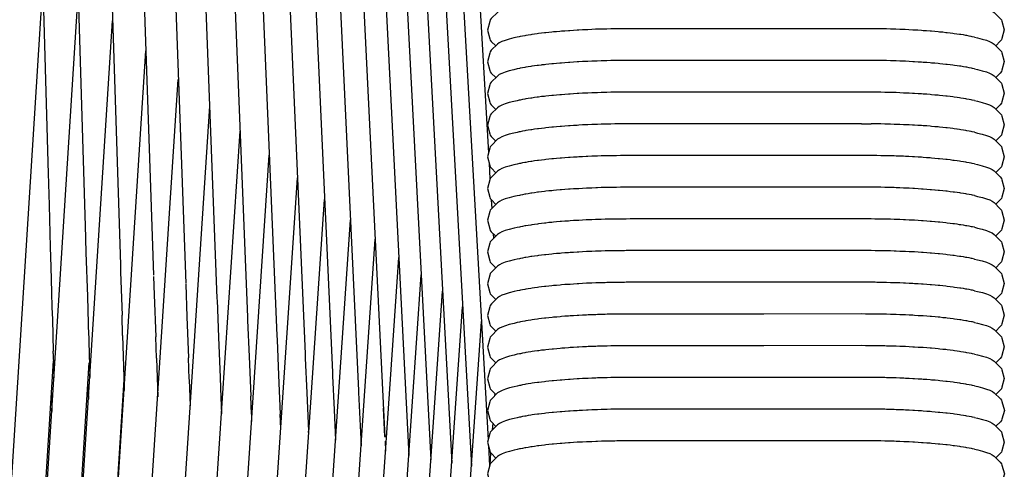
# Model space of a CAD drawing. Units: millimetres. Extents: x 500 to 6440, y 500 to 4700.
# Drawn here: x 3529 to 3637, y 2181 to 2231 of the extents above; entities that cross this region are included whole.
import ezdxf

# ---------------------------------------------------------------- set-up
doc = ezdxf.new("R2010")
doc.units = ezdxf.units.MM
doc.layers.add('PAN-404', color=7, linetype='Continuous', true_color=0x8b8681)

# ---------------------------------------------------------------- blocks, each defined once
blk = doc.blocks.new('Gloria-DoubleSofa_Front')
at = {"layer": 'PAN-404'}
for points in [[(1604.62, 712.92), (1611.06, 487.04)], [(1608.2, 709.53), (1615.11, 481.32)], [(1611.56, 706.19), (1618.96, 477.06)], [(1614.81, 702.96), (1622.59, 475.93)], [(1617.96, 699.82), (1626.11, 475.02)], [(1621, 696.87), (1621, 696.89), (1629.53, 473.38)], [(1623.93, 694.09), (1623.93, 694.11), (1632.86, 471.33)], [(1626.75, 691.51), (1636.07, 469.33)], [(1629.46, 689.06), (1639.17, 467.33)], [(1632.06, 686.74), (1642.15, 465.32)], [(1634.75, 680.21), (1645.01, 463.31)], [(1637.14, 677.71), (1647.89, 458.23)], [(1639.42, 675.32), (1650.52, 456.19)], [(1641.58, 673.1), (1652.93, 455.75)], [(1643.62, 671), (1655.21, 455.38)], [(1645.53, 669.08), (1657.36, 455.04)], [(1647.31, 667.38), (1659.19, 457.94)], [(1648.96, 666.02), (1659.23, 489.33)], [(1604.76, 417.38), (1610.47, 507.59)], [(1608.7, 417.37), (1614.35, 506.62)], [(1662.36, 505.45), (1662.01, 505.37), (1661.49, 505.24), (1661.05, 505.11), (1660.69, 504.97), (1660.41, 504.83), (1660.21, 504.68), (1659.53, 504.02), (1659.4, 503.87), (1659.36, 503.72), (1659.1, 502.77), (1659.36, 501.82), (1659.4, 501.67), (1659.53, 501.52), (1660.02, 501.03)], [(1712.37, 505.47), (1712.72, 505.38), (1713.24, 505.26), (1713.68, 505.12), (1714.04, 504.99), (1714.32, 504.84), (1714.52, 504.7), (1715.2, 504.04), (1715.33, 503.89), (1715.37, 503.74), (1715.63, 502.79), (1715.37, 501.84), (1715.33, 501.69), (1715.2, 501.54), (1714.71, 501.05)], [(1612.6, 417.37), (1618.1, 503.77)], [(1662.93, 502.1), (1662.7, 502.05), (1662.59, 502.03), (1662.36, 501.98), (1662.01, 501.9), (1661.49, 501.77), (1661.05, 501.64), (1660.69, 501.5), (1660.41, 501.36), (1660.21, 501.21), (1659.53, 500.55), (1659.4, 500.4), (1659.36, 500.25), (1659.1, 499.3), (1659.36, 498.35), (1659.4, 498.2), (1659.53, 498.05), (1660.03, 497.56)], [(1663.56, 502.21), (1663.31, 502.17), (1663.19, 502.14), (1662.93, 502.1)], [(1664.26, 502.32), (1663.98, 502.27), (1663.85, 502.25), (1663.56, 502.21)], [(1664.56, 502.36), (1664.26, 502.32)], [(1665.01, 502.42), (1664.71, 502.38), (1664.56, 502.36)], [(1665.82, 502.51), (1665.49, 502.47), (1665.34, 502.45), (1665.01, 502.42)], [(1666.68, 502.59), (1666.33, 502.56), (1666.17, 502.54), (1665.82, 502.51)], [(1667.58, 502.66), (1667.21, 502.63), (1667.04, 502.62), (1666.68, 502.59)], [(1668.53, 502.73), (1668.14, 502.7), (1667.97, 502.69), (1667.58, 502.66)], [(1669.51, 502.79), (1669.11, 502.76), (1668.93, 502.75), (1668.53, 502.73)], [(1669.92, 502.8), (1669.51, 502.79)], [(1670.52, 502.83), (1670.11, 502.81), (1669.92, 502.8)], [(1671.55, 502.87), (1671.13, 502.85), (1670.94, 502.85), (1670.52, 502.83)], [(1672.6, 502.89), (1672.17, 502.88), (1671.98, 502.88), (1671.55, 502.87)], [(1673.66, 502.91), (1673.23, 502.9), (1673.04, 502.9), (1672.6, 502.89)], [(1674.72, 502.92), (1674.29, 502.91), (1674.1, 502.91), (1673.67, 502.91)], [(1700.01, 502.92), (1689.27, 502.92), (1685.47, 502.92), (1674.73, 502.92)], [(1701.07, 502.92), (1700.63, 502.92), (1700.45, 502.92), (1700.01, 502.92)], [(1702.13, 502.9), (1701.7, 502.91), (1701.51, 502.91), (1701.07, 502.92)], [(1703.18, 502.88), (1702.75, 502.89), (1702.56, 502.89), (1702.13, 502.9)], [(1704.21, 502.84), (1703.79, 502.86), (1703.61, 502.86), (1703.18, 502.88)], [(1705.22, 502.8), (1704.81, 502.82), (1704.63, 502.82), (1704.22, 502.84)], [(1706.2, 502.74), (1705.8, 502.76), (1705.63, 502.77), (1705.22, 502.8)], [(1707.15, 502.68), (1706.76, 502.7), (1706.59, 502.71), (1706.2, 502.74)], [(1708.06, 502.6), (1707.69, 502.63), (1707.52, 502.65), (1707.15, 502.68)], [(1708.91, 502.52), (1708.56, 502.55), (1708.41, 502.57), (1708.06, 502.6)], [(1709.72, 502.43), (1709.39, 502.47), (1709.25, 502.48), (1708.91, 502.52)], [(1710.47, 502.33), (1710.16, 502.37), (1710.03, 502.39), (1709.72, 502.43)], [(1711.17, 502.23), (1710.88, 502.27), (1710.76, 502.29), (1710.47, 502.33)], [(1711.8, 502.11), (1711.54, 502.16), (1711.43, 502.18), (1711.17, 502.23)], [(1712.03, 502.07), (1711.8, 502.11)], [(1712.37, 502), (1712.14, 502.04), (1712.03, 502.07)], [(1712.37, 502), (1712.73, 501.91), (1713.24, 501.78), (1713.68, 501.65), (1714.04, 501.51), (1714.32, 501.37), (1714.53, 501.23), (1715.2, 500.57), (1715.33, 500.42), (1715.37, 500.27), (1715.63, 499.32), (1715.37, 498.37), (1715.33, 498.22), (1715.2, 498.06), (1714.71, 497.58)], [(1616.42, 417.35), (1621.75, 500.49)], [(1663.57, 498.74), (1663.31, 498.7), (1663.19, 498.67), (1662.93, 498.63)], [(1664.26, 498.85), (1663.98, 498.8), (1663.85, 498.78), (1663.57, 498.74)], [(1665.01, 498.94), (1664.71, 498.9), (1664.56, 498.89), (1664.26, 498.85)], [(1665.82, 499.04), (1665.49, 499), (1665.34, 498.98), (1665.01, 498.95)], [(1666.68, 499.12), (1666.33, 499.09), (1666.17, 499.07), (1665.82, 499.04)], [(1667.04, 499.15), (1666.68, 499.12)], [(1667.58, 499.19), (1667.21, 499.16), (1667.04, 499.15)], [(1668.53, 499.26), (1668.14, 499.23), (1667.97, 499.22), (1667.58, 499.19)], [(1669.51, 499.32), (1669.11, 499.29), (1668.93, 499.28), (1668.53, 499.26)], [(1670.52, 499.36), (1670.11, 499.34), (1669.92, 499.33), (1669.51, 499.32)], [(1671.55, 499.4), (1671.13, 499.38), (1670.94, 499.38), (1670.52, 499.36)], [(1672.6, 499.42), (1672.18, 499.41), (1671.98, 499.41), (1671.55, 499.4)], [(1673.67, 499.44), (1673.23, 499.43), (1673.03, 499.43), (1672.6, 499.42)], [(1674.1, 499.44), (1673.67, 499.44)], [(1674.73, 499.45), (1674.29, 499.44), (1674.1, 499.44)], [(1685.35, 499.45), (1674.73, 499.45)], [(1700.01, 499.45), (1689.38, 499.45), (1685.35, 499.45)], [(1701.07, 499.45), (1700.64, 499.45), (1700.45, 499.45), (1700.01, 499.45)], [(1702.13, 499.43), (1701.71, 499.44), (1701.5, 499.44), (1701.07, 499.45)], [(1703.18, 499.41), (1702.76, 499.42), (1702.56, 499.42), (1702.14, 499.43)], [(1704.22, 499.37), (1703.8, 499.39), (1703.6, 499.39), (1703.19, 499.41)], [(1704.63, 499.35), (1704.22, 499.37)], [(1705.23, 499.33), (1704.82, 499.35), (1704.63, 499.35)], [(1706.21, 499.27), (1705.81, 499.29), (1705.63, 499.3), (1705.23, 499.33)], [(1707.16, 499.21), (1706.77, 499.23), (1706.59, 499.25), (1706.21, 499.27)], [(1708.06, 499.13), (1707.7, 499.16), (1707.52, 499.18), (1707.16, 499.21)], [(1708.92, 499.05), (1708.58, 499.08), (1708.41, 499.1), (1708.06, 499.13)], [(1709.73, 498.96), (1709.4, 499), (1709.25, 499.01), (1708.92, 499.05)], [(1710.48, 498.86), (1710.18, 498.9), (1710.03, 498.92), (1709.73, 498.96)], [(1711.17, 498.76), (1710.89, 498.8), (1710.76, 498.82), (1710.48, 498.86)], [(1711.81, 498.64), (1711.55, 498.69), (1711.43, 498.71), (1711.17, 498.76)], [(1712.38, 498.53), (1712.15, 498.57), (1712.04, 498.6), (1711.81, 498.64)], [(1662.93, 498.63), (1662.7, 498.58), (1662.6, 498.56), (1662.36, 498.51), (1662.01, 498.43), (1661.49, 498.3), (1661.06, 498.17), (1660.69, 498.03), (1660.41, 497.89), (1660.21, 497.74), (1659.53, 497.08), (1659.4, 496.93), (1659.36, 496.78), (1659.1, 495.83), (1659.36, 494.88), (1659.4, 494.73), (1659.53, 494.58), (1660.03, 494.09)], [(1712.38, 498.53), (1712.73, 498.44), (1713.24, 498.32), (1713.68, 498.18), (1714.04, 498.05), (1714.32, 497.91), (1714.53, 497.76), (1715.2, 497.1), (1715.33, 496.95), (1715.38, 496.8), (1715.64, 495.85), (1715.38, 494.9), (1715.33, 494.75), (1715.2, 494.6), (1714.71, 494.11)], [(1620.12, 417.34), (1625.3, 497.36)], [(1665.01, 495.48), (1664.71, 495.44), (1664.56, 495.42), (1664.26, 495.38)], [(1665.82, 495.57), (1665.49, 495.53), (1665.34, 495.51), (1665.01, 495.48)], [(1666.68, 495.65), (1666.33, 495.62), (1666.17, 495.6), (1665.82, 495.57)], [(1667.04, 495.68), (1666.68, 495.65)], [(1667.97, 495.75), (1667.58, 495.72), (1667.22, 495.69), (1667.04, 495.68)], [(1668.53, 495.79), (1668.15, 495.76), (1667.97, 495.75)], [(1669.51, 495.85), (1669.11, 495.82), (1668.93, 495.81), (1668.53, 495.79)], [(1669.92, 495.87), (1669.51, 495.85)], [(1671.55, 495.93), (1671.14, 495.91), (1670.94, 495.91), (1670.52, 495.89), (1670.11, 495.87), (1669.92, 495.87)], [(1672.6, 495.96), (1672.18, 495.94), (1671.98, 495.94), (1671.55, 495.93)], [(1673.67, 495.97), (1673.24, 495.96), (1673.03, 495.96), (1672.6, 495.96)], [(1674.73, 495.98), (1674.29, 495.97), (1674.1, 495.97), (1673.67, 495.97)], [(1700.01, 495.98), (1689.36, 495.98), (1685.39, 495.98), (1674.73, 495.98)], [(1701.07, 495.98), (1700.64, 495.98), (1700.45, 495.98), (1700.01, 495.98)], [(1702.13, 495.96), (1701.71, 495.97), (1701.5, 495.97), (1701.07, 495.98)], [(1703.18, 495.94), (1702.76, 495.95), (1702.56, 495.95), (1702.14, 495.96)], [(1704.22, 495.9), (1703.8, 495.92), (1703.6, 495.92), (1703.19, 495.94)], [(1705.23, 495.86), (1704.82, 495.88), (1704.63, 495.88), (1704.22, 495.9)], [(1706.21, 495.8), (1705.81, 495.82), (1705.62, 495.84), (1705.23, 495.86)], [(1707.16, 495.74), (1706.77, 495.76), (1706.59, 495.78), (1706.21, 495.8)], [(1708.06, 495.66), (1707.7, 495.69), (1707.52, 495.71), (1707.16, 495.74)], [(1708.92, 495.58), (1708.57, 495.61), (1708.41, 495.63), (1708.06, 495.66)], [(1709.73, 495.49), (1709.4, 495.53), (1709.25, 495.54), (1708.92, 495.58)], [(1710.48, 495.39), (1710.17, 495.43), (1710.03, 495.45), (1709.73, 495.49)], [(1623.7, 417.31), (1628.73, 494.45)], [(1662.36, 495.04), (1662.01, 494.96), (1661.5, 494.83), (1661.06, 494.7), (1660.7, 494.56), (1660.41, 494.42), (1660.21, 494.27), (1659.53, 493.61), (1659.41, 493.46), (1659.36, 493.31), (1659.1, 492.36), (1659.36, 491.41), (1659.41, 491.26), (1659.53, 491.11), (1660.03, 490.62)], [(1662.93, 495.16), (1662.7, 495.11), (1662.59, 495.09), (1662.36, 495.04)], [(1664.26, 495.38), (1663.98, 495.33), (1663.85, 495.31), (1663.57, 495.27), (1663.31, 495.23), (1663.19, 495.2), (1662.93, 495.16)], [(1711.17, 495.29), (1710.89, 495.33), (1710.76, 495.35), (1710.48, 495.39)], [(1711.8, 495.18), (1711.55, 495.22), (1711.43, 495.24), (1711.17, 495.29)], [(1712.37, 495.06), (1712.14, 495.1), (1712.03, 495.13), (1711.81, 495.17)], [(1712.37, 495.06), (1712.73, 494.97), (1713.24, 494.85), (1713.68, 494.71), (1714.04, 494.58), (1714.32, 494.44), (1714.53, 494.29), (1715.2, 493.63), (1715.33, 493.48), (1715.37, 493.33), (1715.64, 492.38), (1715.38, 491.43), (1715.33, 491.28), (1715.2, 491.13), (1714.71, 490.64)], [(1666.68, 492.18), (1666.33, 492.15), (1666.17, 492.13), (1665.82, 492.1)], [(1667.58, 492.25), (1667.22, 492.22), (1667.05, 492.21), (1666.68, 492.18)], [(1668.53, 492.32), (1668.15, 492.29), (1667.97, 492.28), (1667.59, 492.25)], [(1669.51, 492.38), (1669.12, 492.35), (1668.93, 492.34), (1668.53, 492.32)], [(1669.92, 492.4), (1669.51, 492.38)], [(1670.52, 492.42), (1670.11, 492.4), (1669.92, 492.4)], [(1671.55, 492.46), (1671.14, 492.44), (1670.94, 492.44), (1670.52, 492.42)], [(1672.6, 492.48), (1672.18, 492.47), (1671.98, 492.47), (1671.56, 492.46)], [(1673.67, 492.5), (1673.24, 492.49), (1673.04, 492.49), (1672.61, 492.48)], [(1674.73, 492.51), (1674.29, 492.5), (1674.1, 492.5), (1673.67, 492.5)], [(1700.01, 492.51), (1689.32, 492.51), (1685.41, 492.51), (1674.73, 492.51)], [(1700.01, 492.51), (1700.01, 492.51), (1700.44, 492.51), (1700.64, 492.51), (1701.07, 492.51), (1701.07, 492.51)], [(1705.22, 492.39), (1704.82, 492.41), (1704.62, 492.41), (1704.22, 492.43), (1704.21, 492.43), (1703.8, 492.45), (1703.6, 492.45), (1703.19, 492.47), (1703.18, 492.47), (1702.76, 492.48), (1702.56, 492.48), (1702.14, 492.49), (1702.13, 492.49), (1701.7, 492.5), (1701.5, 492.5), (1701.07, 492.51)], [(1706.2, 492.33), (1705.81, 492.35), (1705.62, 492.36), (1705.23, 492.39)], [(1706.59, 492.31), (1706.21, 492.33)], [(1707.15, 492.27), (1706.77, 492.29), (1706.59, 492.31)], [(1708.06, 492.19), (1707.69, 492.22), (1707.52, 492.24), (1707.16, 492.27)], [(1708.92, 492.11), (1708.57, 492.14), (1708.41, 492.16), (1708.06, 492.19)], [(1627.16, 417.28), (1632.05, 491.69)], [(1662.37, 491.57), (1662.01, 491.49), (1661.5, 491.36), (1661.06, 491.23), (1660.7, 491.09), (1660.42, 490.95), (1660.21, 490.81), (1659.54, 490.14), (1659.41, 489.99), (1659.37, 489.84), (1659.11, 488.89), (1659.37, 487.94), (1659.41, 487.79), (1659.54, 487.64), (1660.03, 487.16)], [(1662.93, 491.69), (1662.7, 491.64), (1662.59, 491.62), (1662.37, 491.57)], [(1663.57, 491.8), (1663.31, 491.76), (1663.19, 491.73), (1662.94, 491.69)], [(1664.26, 491.91), (1663.98, 491.86), (1663.85, 491.84), (1663.57, 491.8)], [(1665.01, 492.01), (1664.71, 491.97), (1664.57, 491.95), (1664.26, 491.91)], [(1665.34, 492.04), (1665.02, 492.01)], [(1665.82, 492.1), (1665.49, 492.06), (1665.34, 492.04)], [(1709.72, 492.02), (1709.4, 492.06), (1709.24, 492.07), (1708.92, 492.11)], [(1710.47, 491.92), (1710.17, 491.96), (1710.03, 491.98), (1709.72, 492.02)], [(1711.17, 491.82), (1710.89, 491.86), (1710.76, 491.88), (1710.48, 491.92)], [(1711.43, 491.77), (1711.17, 491.82)], [(1711.8, 491.7), (1711.55, 491.75), (1711.43, 491.77)], [(1712.03, 491.66), (1711.8, 491.7)], [(1712.37, 491.59), (1712.14, 491.63), (1712.03, 491.66)], [(1712.37, 491.59), (1712.37, 491.59)], [(1712.37, 491.59), (1712.72, 491.5), (1713.24, 491.38), (1713.68, 491.24), (1714.04, 491.11), (1714.32, 490.97), (1714.52, 490.82), (1715.2, 490.16), (1715.33, 490.01), (1715.37, 489.86), (1715.63, 488.91), (1715.37, 487.96), (1715.33, 487.81), (1715.2, 487.66), (1714.71, 487.17)], [(1630.5, 417.23), (1635.25, 489.06)], [(1671.55, 488.99), (1671.14, 488.97), (1670.94, 488.97), (1670.52, 488.95), (1670.11, 488.93), (1669.92, 488.93), (1669.51, 488.91)], [(1672.6, 489.02), (1672.18, 489), (1671.98, 489), (1671.56, 488.99)], [(1673.67, 489.03), (1673.24, 489.02), (1673.04, 489.02), (1672.61, 489.02)], [(1674.73, 489.04), (1674.29, 489.03), (1674.1, 489.03), (1673.67, 489.03)], [(1685.37, 489.04), (1674.73, 489.04)], [(1700.01, 489.05), (1689.37, 489.04), (1685.37, 489.04)], [(1701.5, 489.03), (1701.07, 489.04), (1700.64, 489.04), (1700.44, 489.04), (1700.01, 489.05)], [(1702.13, 489.02), (1701.7, 489.03), (1701.5, 489.03)], [(1703.18, 489), (1702.76, 489.01), (1702.56, 489.01), (1702.13, 489.02)], [(1705.22, 488.92), (1704.82, 488.94), (1704.62, 488.95), (1704.22, 488.96), (1703.8, 488.98), (1703.6, 488.99), (1703.18, 489)], [(1662.94, 488.22), (1662.71, 488.17), (1662.6, 488.15), (1662.37, 488.1), (1662.01, 488.02), (1661.5, 487.89), (1661.06, 487.76), (1660.7, 487.62), (1660.42, 487.48), (1660.22, 487.34), (1659.54, 486.67), (1659.41, 486.52), (1659.37, 486.37), (1659.11, 485.42), (1659.37, 484.47), (1659.41, 484.32), (1659.54, 484.17), (1660.03, 483.69)], [(1659.29, 488.22), (1659.39, 486.46)], [(1663.57, 488.33), (1663.31, 488.29), (1663.19, 488.27), (1662.94, 488.22)], [(1663.85, 488.37), (1663.57, 488.33)], [(1664.26, 488.44), (1663.98, 488.39), (1663.85, 488.37)], [(1665.01, 488.54), (1664.71, 488.5), (1664.57, 488.48), (1664.26, 488.44)], [(1666.68, 488.71), (1666.33, 488.68), (1666.17, 488.66), (1665.82, 488.63), (1665.49, 488.59), (1665.34, 488.57), (1665.02, 488.54)], [(1667.05, 488.74), (1666.68, 488.71)], [(1667.58, 488.78), (1667.22, 488.75), (1667.05, 488.74)], [(1667.97, 488.81), (1667.59, 488.78)], [(1668.53, 488.85), (1668.15, 488.82), (1667.97, 488.81)], [(1668.93, 488.87), (1668.53, 488.85)], [(1669.51, 488.91), (1669.12, 488.88), (1668.93, 488.87)], [(1706.21, 488.86), (1705.81, 488.89), (1705.62, 488.9), (1705.22, 488.92)], [(1706.59, 488.84), (1706.21, 488.86)], [(1707.15, 488.8), (1706.77, 488.82), (1706.59, 488.84)], [(1708.06, 488.72), (1707.69, 488.75), (1707.52, 488.77), (1707.15, 488.8)], [(1708.92, 488.64), (1708.57, 488.67), (1708.41, 488.69), (1708.06, 488.72)], [(1709.72, 488.55), (1709.4, 488.59), (1709.24, 488.6), (1708.92, 488.64)], [(1710.48, 488.45), (1710.17, 488.49), (1710.03, 488.51), (1709.72, 488.55)], [(1711.17, 488.35), (1710.89, 488.39), (1710.76, 488.41), (1710.48, 488.45)], [(1711.8, 488.24), (1711.55, 488.28), (1711.43, 488.3), (1711.17, 488.35)], [(1712.03, 488.19), (1711.8, 488.24)], [(1712.37, 488.12), (1712.14, 488.17), (1712.03, 488.19)], [(1712.37, 488.12), (1712.72, 488.04), (1713.24, 487.91), (1713.68, 487.77), (1714.04, 487.64), (1714.32, 487.5), (1714.53, 487.35), (1715.2, 486.69), (1715.33, 486.54), (1715.37, 486.39), (1715.64, 485.44), (1715.38, 484.49), (1715.33, 484.34), (1715.2, 484.19), (1714.71, 483.71)], [(1611.06, 487.12), (1611.16, 483.61)], [(1633.7, 417.17), (1638.33, 486.58)], [(1662.94, 484.75), (1662.71, 484.7), (1662.6, 484.68), (1662.37, 484.63)], [(1663.2, 484.8), (1662.94, 484.75)], [(1663.57, 484.86), (1663.31, 484.82), (1663.2, 484.8)], [(1664.27, 484.97), (1663.98, 484.92), (1663.85, 484.9), (1663.57, 484.86)], [(1665.02, 485.07), (1664.71, 485.03), (1664.57, 485.01), (1664.27, 484.97)], [(1666.68, 485.24), (1666.33, 485.21), (1666.17, 485.19), (1665.82, 485.16), (1665.5, 485.12), (1665.35, 485.1), (1665.02, 485.07)], [(1667.59, 485.31), (1667.22, 485.28), (1667.05, 485.27), (1666.68, 485.24)], [(1667.97, 485.34), (1667.59, 485.31)], [(1668.53, 485.38), (1668.15, 485.35), (1667.97, 485.34)], [(1669.52, 485.44), (1669.12, 485.41), (1668.93, 485.4), (1668.54, 485.38)], [(1670.52, 485.48), (1670.11, 485.46), (1669.93, 485.46), (1669.52, 485.44)], [(1671.56, 485.52), (1671.14, 485.5), (1670.95, 485.5), (1670.53, 485.48)], [(1672.61, 485.55), (1672.18, 485.53), (1671.99, 485.53), (1671.56, 485.52)], [(1673.67, 485.56), (1673.24, 485.55), (1673.04, 485.55), (1672.61, 485.55)], [(1674.11, 485.56), (1673.67, 485.56)], [(1674.73, 485.57), (1674.29, 485.56), (1674.11, 485.56)], [(1685.41, 485.57), (1674.73, 485.57)], [(1700.01, 485.58), (1689.33, 485.57), (1685.41, 485.57)], [(1702.14, 485.56), (1702.13, 485.56), (1701.7, 485.56), (1701.51, 485.56), (1701.08, 485.57), (1701.07, 485.57), (1700.64, 485.57), (1700.45, 485.57), (1700.02, 485.58), (1700.01, 485.58)], [(1704.22, 485.49), (1704.22, 485.49), (1703.8, 485.51), (1703.61, 485.52), (1703.19, 485.53), (1703.18, 485.53), (1702.76, 485.54), (1702.57, 485.54), (1702.14, 485.56)], [(1705.23, 485.45), (1705.23, 485.45), (1704.82, 485.47), (1704.63, 485.48), (1704.22, 485.49)], [(1706.6, 485.37), (1706.21, 485.39), (1706.21, 485.39), (1705.81, 485.42), (1705.63, 485.43), (1705.23, 485.45)], [(1707.16, 485.33), (1706.77, 485.36), (1706.6, 485.37)], [(1708.07, 485.25), (1708.06, 485.25), (1707.7, 485.28), (1707.53, 485.3), (1707.16, 485.33), (1707.16, 485.33)], [(1708.42, 485.22), (1708.07, 485.25)], [(1708.92, 485.17), (1708.57, 485.21), (1708.42, 485.22)], [(1708.92, 485.17), (1708.92, 485.17)], [(1709.73, 485.08), (1709.73, 485.08), (1709.4, 485.12), (1709.25, 485.13), (1708.92, 485.17)], [(1710.48, 484.98), (1710.18, 485.02), (1710.04, 485.04), (1709.73, 485.08)], [(1710.77, 484.94), (1710.48, 484.98)], [(1711.17, 484.88), (1710.89, 484.92), (1710.77, 484.94)], [(1711.81, 484.77), (1711.55, 484.81), (1711.43, 484.83), (1711.18, 484.88)], [(1712.38, 484.65), (1712.15, 484.7), (1712.04, 484.72), (1711.81, 484.77)], [(1712.38, 484.65), (1712.73, 484.57), (1713.25, 484.44), (1713.69, 484.3), (1714.05, 484.17), (1714.33, 484.03), (1714.53, 483.88), (1715.21, 483.22), (1715.34, 483.07), (1715.38, 482.92), (1715.64, 481.97), (1715.38, 481.02), (1715.34, 480.87), (1715.21, 480.72), (1714.71, 480.23)], [(1611.16, 483.61), (1611.3, 479.01), (1611.36, 476.85), (1611.44, 474.06)], [(1636.78, 417.06), (1641.29, 484.23)], [(1662.37, 484.63), (1662.01, 484.55), (1661.5, 484.42), (1661.06, 484.29), (1660.7, 484.15), (1660.42, 484.01), (1660.21, 483.86), (1659.54, 483.2), (1659.41, 483.05), (1659.36, 482.9), (1659.1, 481.95), (1659.36, 481), (1659.41, 480.85), (1659.53, 480.7), (1660.03, 480.21)], [(1659.52, 484.19), (1659.58, 483.24)], [(1639.73, 416.91), (1644.12, 482.01)], [(1664.26, 481.5), (1663.98, 481.45), (1663.85, 481.43), (1663.57, 481.39)], [(1665.02, 481.6), (1664.71, 481.56), (1664.57, 481.54), (1664.26, 481.5)], [(1665.82, 481.69), (1665.5, 481.65), (1665.34, 481.63), (1665.02, 481.6)], [(1666.68, 481.77), (1666.33, 481.74), (1666.17, 481.72), (1665.82, 481.69)], [(1667.05, 481.8), (1666.68, 481.77)], [(1667.59, 481.85), (1667.22, 481.81), (1667.05, 481.8)], [(1668.53, 481.91), (1668.15, 481.88), (1667.97, 481.87), (1667.59, 481.85)], [(1670.53, 482.01), (1670.12, 481.99), (1669.92, 481.99), (1669.52, 481.97), (1669.12, 481.94), (1668.93, 481.93), (1668.53, 481.91)], [(1672.61, 482.08), (1672.18, 482.06), (1671.98, 482.06), (1671.56, 482.05), (1671.14, 482.03), (1670.94, 482.03), (1670.53, 482.01)], [(1673.67, 482.09), (1673.24, 482.09), (1673.04, 482.08), (1672.61, 482.08)], [(1674.73, 482.1), (1674.3, 482.09), (1674.1, 482.09), (1673.67, 482.09)], [(1700.01, 482.11), (1689.37, 482.1), (1685.36, 482.1), (1674.73, 482.1)], [(1701.07, 482.1), (1700.64, 482.1), (1700.45, 482.1), (1700.02, 482.11)], [(1701.5, 482.09), (1701.08, 482.1)], [(1702.14, 482.09), (1701.71, 482.09), (1701.5, 482.09)], [(1704.63, 482.01), (1704.22, 482.02), (1704.22, 482.02), (1703.8, 482.04), (1703.6, 482.05), (1703.19, 482.06), (1703.19, 482.06), (1702.76, 482.07), (1702.56, 482.08), (1702.14, 482.09), (1702.14, 482.09)], [(1705.23, 481.98), (1704.82, 482), (1704.63, 482.01)], [(1706.21, 481.92), (1705.82, 481.95), (1705.63, 481.96), (1705.23, 481.98)], [(1707.16, 481.86), (1706.78, 481.88), (1706.59, 481.9), (1706.21, 481.92)], [(1708.06, 481.78), (1707.7, 481.81), (1707.52, 481.83), (1707.16, 481.86)], [(1708.92, 481.7), (1708.58, 481.73), (1708.41, 481.75), (1708.07, 481.78)], [(1709.73, 481.61), (1709.4, 481.65), (1709.25, 481.66), (1708.92, 481.7)], [(1710.48, 481.51), (1710.18, 481.55), (1710.03, 481.57), (1709.73, 481.61)], [(1711.18, 481.41), (1710.89, 481.45), (1710.76, 481.47), (1710.48, 481.51)], [(1711.81, 481.3), (1711.55, 481.34), (1711.43, 481.36), (1711.18, 481.41)], [(1615.11, 481.4), (1615.2, 478.44), (1615.35, 473.62), (1615.44, 470.66), (1615.45, 469.98)], [(1662.37, 481.16), (1662.02, 481.08), (1661.5, 480.95), (1661.06, 480.82), (1660.7, 480.68), (1660.42, 480.54), (1660.22, 480.4), (1659.54, 479.73), (1659.41, 479.58), (1659.37, 479.43), (1659.11, 478.48), (1659.37, 477.53), (1659.41, 477.38), (1659.54, 477.23), (1660.03, 476.75)], [(1659.74, 480.5), (1659.77, 479.96)], [(1662.94, 481.28), (1662.71, 481.23), (1662.6, 481.21), (1662.37, 481.16)], [(1663.57, 481.39), (1663.31, 481.35), (1663.19, 481.33), (1662.94, 481.28)], [(1712.38, 481.18), (1712.15, 481.23), (1712.04, 481.25), (1711.81, 481.3)], [(1712.38, 481.18), (1712.73, 481.1), (1713.24, 480.97), (1713.68, 480.83), (1714.04, 480.7), (1714.33, 480.56), (1714.53, 480.41), (1715.21, 479.75), (1715.33, 479.6), (1715.38, 479.45), (1715.64, 478.5), (1715.38, 477.55), (1715.34, 477.4), (1715.21, 477.25), (1714.71, 476.76)], [(1642.54, 416.64), (1646.83, 479.89)], [(1665.82, 478.22), (1665.5, 478.18), (1665.35, 478.16), (1665.02, 478.13)], [(1666.68, 478.3), (1666.33, 478.27), (1666.17, 478.25), (1665.82, 478.22)], [(1667.05, 478.33), (1666.68, 478.3)], [(1667.59, 478.38), (1667.22, 478.35), (1667.05, 478.33)], [(1668.54, 478.44), (1668.15, 478.41), (1667.97, 478.4), (1667.59, 478.38)], [(1669.52, 478.5), (1669.12, 478.47), (1668.93, 478.46), (1668.54, 478.44)], [(1669.93, 478.52), (1669.52, 478.5)], [(1670.53, 478.54), (1670.12, 478.52), (1669.93, 478.52)], [(1671.56, 478.58), (1671.14, 478.57), (1670.94, 478.56), (1670.53, 478.54)], [(1671.98, 478.59), (1671.56, 478.58)], [(1672.61, 478.61), (1672.18, 478.6), (1671.98, 478.59)], [(1674.11, 478.62), (1673.67, 478.62), (1673.24, 478.62), (1673.04, 478.61), (1672.61, 478.61)], [(1700.01, 478.64), (1689.35, 478.63), (1685.4, 478.63), (1674.73, 478.63), (1674.3, 478.63), (1674.11, 478.62)], [(1701.07, 478.63), (1700.64, 478.63), (1700.45, 478.63), (1700.01, 478.64)], [(1702.14, 478.62), (1701.71, 478.62), (1701.51, 478.62), (1701.07, 478.63)], [(1703.19, 478.59), (1702.76, 478.6), (1702.56, 478.61), (1702.14, 478.62)], [(1704.22, 478.55), (1703.8, 478.57), (1703.61, 478.58), (1703.19, 478.59)], [(1705.23, 478.51), (1704.82, 478.53), (1704.63, 478.54), (1704.22, 478.55)], [(1706.21, 478.45), (1705.81, 478.48), (1705.63, 478.49), (1705.23, 478.51)], [(1707.16, 478.39), (1706.77, 478.41), (1706.59, 478.43), (1706.21, 478.45)], [(1708.06, 478.31), (1707.7, 478.34), (1707.52, 478.36), (1707.16, 478.39)], [(1708.92, 478.23), (1708.57, 478.27), (1708.41, 478.28), (1708.06, 478.31)], [(1709.73, 478.14), (1709.4, 478.18), (1709.25, 478.19), (1708.92, 478.23)], [(1645.2, 416.08), (1649.42, 477.89)], [(1662.37, 477.69), (1662.02, 477.61), (1661.5, 477.48), (1661.06, 477.35), (1660.7, 477.21), (1660.42, 477.07), (1660.22, 476.93), (1659.54, 476.26), (1659.41, 476.11), (1659.37, 475.96), (1659.11, 475.01), (1659.37, 474.06), (1659.41, 473.91), (1659.54, 473.76), (1660.04, 473.28)], [(1663.2, 477.86), (1662.94, 477.81), (1662.71, 477.76), (1662.6, 477.74), (1662.37, 477.69)], [(1663.57, 477.92), (1663.32, 477.88), (1663.19, 477.86)], [(1664.27, 478.03), (1663.98, 477.99), (1663.85, 477.97), (1663.57, 477.92)], [(1665.02, 478.13), (1664.71, 478.09), (1664.57, 478.07), (1664.27, 478.03)], [(1710.48, 478.04), (1710.17, 478.08), (1710.03, 478.1), (1709.73, 478.14)], [(1711.81, 477.83), (1711.55, 477.87), (1711.43, 477.89), (1711.17, 477.94), (1710.89, 477.98), (1710.76, 478), (1710.48, 478.04)], [(1712.38, 477.71), (1712.14, 477.76), (1712.04, 477.78), (1711.81, 477.83)], [(1712.38, 477.71), (1712.73, 477.63), (1713.24, 477.5), (1713.68, 477.36), (1714.04, 477.23), (1714.33, 477.09), (1714.53, 476.94), (1715.21, 476.28), (1715.33, 476.13), (1715.38, 475.98), (1715.64, 475.03), (1715.38, 474.08), (1715.34, 473.93), (1715.21, 473.78), (1714.72, 473.3)], [(1618.96, 477.06), (1618.96, 477.07)], [(1618.96, 477.07), (1618.98, 476.28), (1619.14, 471.58)], [(1659.95, 476.83), (1659.96, 476.67)], [(1622.59, 475.94), (1622.59, 475.95)], [(1622.6, 475.81), (1622.67, 473.79), (1622.83, 469.19)], [(1626.11, 474.96), (1626.24, 471.4), (1626.41, 466.89)], [(1647.59, 413.59), (1651.87, 475.98)], [(1668.54, 474.97), (1668.15, 474.94), (1667.97, 474.93), (1667.59, 474.91)], [(1669.52, 475.03), (1669.12, 475), (1668.94, 474.99), (1668.54, 474.97)], [(1670.53, 475.07), (1670.12, 475.06), (1669.93, 475.05), (1669.52, 475.03)], [(1671.56, 475.11), (1671.14, 475.1), (1670.95, 475.09), (1670.53, 475.07)], [(1672.61, 475.14), (1672.18, 475.13), (1671.99, 475.12), (1671.56, 475.11)], [(1673.67, 475.15), (1673.24, 475.15), (1673.04, 475.14), (1672.61, 475.14)], [(1674.73, 475.16), (1674.3, 475.16), (1674.11, 475.15), (1673.67, 475.15)], [(1700.02, 475.17), (1689.38, 475.16), (1685.37, 475.16), (1674.73, 475.16)], [(1701.08, 475.16), (1700.64, 475.16), (1700.45, 475.16), (1700.02, 475.17)], [(1702.14, 475.15), (1701.71, 475.15), (1701.51, 475.16), (1701.08, 475.16)], [(1703.19, 475.12), (1702.76, 475.13), (1702.57, 475.14), (1702.14, 475.15)], [(1704.22, 475.09), (1703.8, 475.1), (1703.61, 475.11), (1703.19, 475.12)], [(1705.23, 475.04), (1704.82, 475.06), (1704.63, 475.07), (1704.22, 475.09)], [(1706.21, 474.98), (1705.82, 475.01), (1705.63, 475.02), (1705.23, 475.04)], [(1707.16, 474.92), (1706.78, 474.95), (1706.6, 474.96), (1706.21, 474.98)], [(1611.44, 474.05), (1611.48, 472.43), (1611.52, 471.08), (1611.62, 467.64)], [(1650.03, 413.68), (1654.2, 474.19)], [(1662.37, 474.22), (1662.02, 474.14), (1661.5, 474.01), (1661.06, 473.88), (1660.7, 473.74), (1660.42, 473.6), (1660.22, 473.46), (1659.54, 472.79), (1659.41, 472.64), (1659.37, 472.49), (1659.11, 471.54), (1659.37, 470.59), (1659.41, 470.44), (1659.54, 470.29), (1660.03, 469.81)], [(1662.94, 474.34), (1662.71, 474.29), (1662.61, 474.27), (1662.37, 474.22)], [(1663.57, 474.45), (1663.32, 474.41), (1663.2, 474.39), (1662.94, 474.34)], [(1664.27, 474.56), (1663.99, 474.52), (1663.86, 474.5), (1663.57, 474.45)], [(1665.02, 474.66), (1664.72, 474.62), (1664.57, 474.6), (1664.27, 474.56)], [(1665.83, 474.75), (1665.5, 474.71), (1665.35, 474.69), (1665.02, 474.66)], [(1666.68, 474.83), (1666.34, 474.8), (1666.17, 474.78), (1665.83, 474.75)], [(1667.59, 474.91), (1667.22, 474.88), (1667.05, 474.86), (1666.68, 474.83)], [(1708.07, 474.85), (1707.7, 474.88), (1707.53, 474.89), (1707.16, 474.92)], [(1708.92, 474.76), (1708.58, 474.8), (1708.42, 474.81), (1708.07, 474.85)], [(1709.73, 474.67), (1709.4, 474.71), (1709.25, 474.73), (1708.93, 474.76)], [(1710.48, 474.57), (1710.18, 474.61), (1710.04, 474.63), (1709.73, 474.67)], [(1711.18, 474.47), (1710.9, 474.51), (1710.77, 474.53), (1710.48, 474.57)], [(1712.38, 474.24), (1712.15, 474.29), (1712.04, 474.31), (1711.81, 474.36), (1711.55, 474.4), (1711.43, 474.42), (1711.18, 474.47)], [(1712.38, 474.24), (1712.73, 474.16), (1713.25, 474.03), (1713.69, 473.9), (1714.05, 473.76), (1714.33, 473.62), (1714.53, 473.47), (1715.21, 472.81), (1715.34, 472.66), (1715.38, 472.51), (1715.64, 471.56), (1715.38, 470.61), (1715.34, 470.46), (1715.21, 470.31), (1714.72, 469.82)], [(1629.53, 473.37), (1629.54, 473.2)], [(1629.54, 473.2), (1629.7, 469.17), (1629.88, 464.74), (1629.95, 462.53)], [(1652.27, 412.81), (1656.4, 472.48)], [(1619.21, 469.34), (1619.14, 471.57)], [(1632.86, 471.33), (1632.88, 470.98)], [(1632.88, 470.98), (1633.04, 467.04), (1633.22, 462.69)], [(1654.25, 410.24), (1658.46, 470.86)], [(1662.94, 470.87), (1662.71, 470.82), (1662.6, 470.8), (1662.37, 470.75), (1662.02, 470.67), (1661.5, 470.54), (1661.07, 470.41), (1660.7, 470.27), (1660.42, 470.13), (1660.22, 469.99), (1659.54, 469.32), (1659.41, 469.17), (1659.37, 469.02), (1659.11, 468.07), (1659.37, 467.12), (1659.41, 466.97), (1659.54, 466.82), (1660.04, 466.34)], [(1663.57, 470.98), (1663.32, 470.94), (1663.2, 470.92), (1662.94, 470.87)], [(1664.27, 471.09), (1663.99, 471.05), (1663.86, 471.03), (1663.58, 470.98)], [(1665.02, 471.19), (1664.72, 471.15), (1664.57, 471.13), (1664.27, 471.09)], [(1665.83, 471.28), (1665.5, 471.24), (1665.35, 471.22), (1665.02, 471.19)], [(1666.69, 471.36), (1666.34, 471.33), (1666.18, 471.31), (1665.83, 471.28)], [(1667.59, 471.44), (1667.22, 471.41), (1667.05, 471.39), (1666.69, 471.36)], [(1667.98, 471.46), (1667.59, 471.44)], [(1668.54, 471.5), (1668.16, 471.48), (1667.98, 471.46)], [(1669.52, 471.56), (1669.12, 471.54), (1668.94, 471.52), (1668.54, 471.5)], [(1670.53, 471.6), (1670.12, 471.59), (1669.93, 471.58), (1669.52, 471.56)], [(1671.56, 471.64), (1671.14, 471.63), (1670.95, 471.62), (1670.53, 471.6)], [(1672.61, 471.67), (1672.19, 471.66), (1671.99, 471.65), (1671.56, 471.64)], [(1673.67, 471.68), (1673.24, 471.68), (1673.04, 471.67), (1672.61, 471.67)], [(1674.73, 471.69), (1674.3, 471.69), (1674.11, 471.69), (1673.68, 471.68)], [(1700.02, 471.7), (1689.33, 471.69), (1685.42, 471.69), (1674.74, 471.69)], [(1701.08, 471.69), (1700.64, 471.69), (1700.46, 471.69), (1700.02, 471.7)], [(1702.14, 471.68), (1701.71, 471.68), (1701.51, 471.69), (1701.08, 471.69)], [(1703.19, 471.65), (1702.77, 471.66), (1702.57, 471.67), (1702.14, 471.68)], [(1704.22, 471.62), (1703.8, 471.63), (1703.61, 471.64), (1703.19, 471.65)], [(1705.23, 471.57), (1704.82, 471.59), (1704.64, 471.6), (1704.23, 471.62)], [(1705.63, 471.55), (1705.23, 471.57)], [(1706.21, 471.51), (1705.82, 471.54), (1705.63, 471.55)], [(1707.16, 471.45), (1706.78, 471.48), (1706.6, 471.49), (1706.22, 471.51)], [(1708.07, 471.38), (1707.7, 471.41), (1707.53, 471.42), (1707.16, 471.45)], [(1708.93, 471.29), (1708.58, 471.33), (1708.42, 471.34), (1708.07, 471.38)], [(1709.73, 471.2), (1709.4, 471.24), (1709.25, 471.26), (1708.93, 471.29)], [(1710.48, 471.1), (1710.18, 471.14), (1710.04, 471.16), (1709.73, 471.2)], [(1711.18, 471), (1710.9, 471.04), (1710.77, 471.06), (1710.48, 471.1)], [(1712.38, 470.77), (1712.15, 470.82), (1712.04, 470.84), (1711.81, 470.89), (1711.55, 470.93), (1711.44, 470.95), (1711.18, 471)], [(1712.38, 470.77), (1712.73, 470.69), (1713.25, 470.56), (1713.69, 470.42), (1714.05, 470.29), (1714.33, 470.15), (1714.53, 470), (1715.21, 469.34), (1715.34, 469.19), (1715.38, 469.04), (1715.64, 468.09), (1715.38, 467.14), (1715.34, 466.99), (1715.21, 466.84), (1714.72, 466.35)], [(1615.46, 469.95), (1615.61, 464.73)], [(1619.21, 469.33), (1619.39, 463.66)], [(1622.9, 466.87), (1622.83, 469.19)], [(1636.07, 469.33), (1636.1, 468.86)], [(1636.1, 468.86), (1636.26, 465), (1636.45, 460.73)], [(1611.62, 467.38), (1611.62, 467.64)], [(1663.2, 467.45), (1662.94, 467.4)], [(1664.27, 467.62), (1663.99, 467.58), (1663.86, 467.56), (1663.58, 467.51), (1663.32, 467.47), (1663.2, 467.45)], [(1665.02, 467.72), (1664.72, 467.68), (1664.58, 467.66), (1664.27, 467.62)], [(1665.83, 467.81), (1665.5, 467.77), (1665.35, 467.75), (1665.02, 467.72)], [(1666.69, 467.89), (1666.34, 467.86), (1666.18, 467.84), (1665.83, 467.81)], [(1667.06, 467.92), (1666.69, 467.89)], [(1667.59, 467.97), (1667.23, 467.94), (1667.05, 467.92)], [(1668.54, 468.03), (1668.16, 468.01), (1667.98, 467.99), (1667.59, 467.97)], [(1669.52, 468.09), (1669.12, 468.07), (1668.94, 468.05), (1668.54, 468.03)], [(1670.53, 468.13), (1670.12, 468.12), (1669.93, 468.11), (1669.52, 468.09)], [(1671.56, 468.17), (1671.14, 468.16), (1670.95, 468.15), (1670.53, 468.13)], [(1672.61, 468.2), (1672.19, 468.19), (1671.99, 468.18), (1671.56, 468.17)], [(1673.04, 468.2), (1672.61, 468.2)], [(1673.67, 468.21), (1673.24, 468.21), (1673.04, 468.2)], [(1674.73, 468.22), (1674.3, 468.22), (1674.11, 468.22), (1673.68, 468.21)], [(1685.41, 468.22), (1674.74, 468.22)], [(1700.02, 468.23), (1689.35, 468.22), (1685.41, 468.22)], [(1701.08, 468.22), (1700.65, 468.22), (1700.45, 468.22), (1700.02, 468.23)], [(1702.14, 468.21), (1701.71, 468.21), (1701.51, 468.22), (1701.08, 468.22)], [(1703.19, 468.18), (1702.77, 468.19), (1702.57, 468.2), (1702.14, 468.21)], [(1704.22, 468.15), (1703.81, 468.16), (1703.61, 468.17), (1703.19, 468.18)], [(1705.23, 468.1), (1704.83, 468.12), (1704.63, 468.13), (1704.23, 468.15)], [(1706.21, 468.04), (1705.82, 468.07), (1705.63, 468.08), (1705.24, 468.1)], [(1707.16, 467.98), (1706.78, 468.01), (1706.6, 468.02), (1706.22, 468.04)], [(1708.07, 467.91), (1707.7, 467.94), (1707.53, 467.95), (1707.16, 467.98)], [(1708.93, 467.82), (1708.58, 467.86), (1708.41, 467.87), (1708.07, 467.9)], [(1709.73, 467.73), (1709.41, 467.77), (1709.25, 467.79), (1708.93, 467.82)], [(1710.48, 467.63), (1710.18, 467.67), (1710.04, 467.69), (1709.73, 467.73)], [(1710.76, 467.59), (1710.49, 467.63)], [(1711.18, 467.53), (1710.9, 467.57), (1710.76, 467.59)], [(1711.81, 467.42), (1711.56, 467.46), (1711.43, 467.48), (1711.18, 467.53)], [(1712.04, 467.37), (1711.81, 467.42)], [(1608.53, 417.37), (1611.64, 466.58)], [(1611.62, 467.38), (1611.7, 464.72)], [(1612.47, 417.37), (1615.56, 466.35)], [(1622.9, 466.85), (1623.05, 462.62)], [(1626.49, 464.56), (1626.41, 466.89)], [(1639.17, 467.32), (1639.19, 466.85)], [(1639.19, 466.85), (1639.36, 463.07), (1639.55, 458.86)], [(1662.37, 467.28), (1662.02, 467.2), (1661.51, 467.07), (1661.07, 466.94), (1660.71, 466.8), (1660.42, 466.66), (1660.22, 466.52), (1659.54, 465.85), (1659.42, 465.7), (1659.37, 465.55), (1659.11, 464.6), (1659.37, 463.65), (1659.42, 463.5), (1659.55, 463.35), (1660.04, 462.87)], [(1662.94, 467.4), (1662.71, 467.35), (1662.6, 467.33), (1662.37, 467.28)], [(1712.38, 467.3), (1712.15, 467.35), (1712.04, 467.37)], [(1712.38, 467.3), (1712.73, 467.22), (1713.25, 467.09), (1713.69, 466.96), (1714.05, 466.82), (1714.33, 466.68), (1714.53, 466.53), (1715.21, 465.87), (1715.34, 465.72), (1715.38, 465.57), (1715.64, 464.62), (1715.38, 463.67), (1715.34, 463.52), (1715.21, 463.37), (1714.72, 462.89)], [(1642.15, 465.32), (1642.17, 464.93)], [(1616.37, 417.35), (1619.36, 464.48)], [(1626.49, 464.53), (1626.59, 461.65)], [(1642.17, 464.93), (1642.34, 461.22), (1642.49, 457.88)], [(1665.02, 464.25), (1664.72, 464.21), (1664.58, 464.19), (1664.27, 464.15)], [(1665.83, 464.34), (1665.5, 464.3), (1665.35, 464.28), (1665.02, 464.25)], [(1666.69, 464.42), (1666.34, 464.39), (1666.18, 464.37), (1665.83, 464.34)], [(1667.59, 464.5), (1667.23, 464.47), (1667.06, 464.45), (1666.69, 464.42)], [(1668.54, 464.56), (1668.16, 464.54), (1667.98, 464.52), (1667.59, 464.5)], [(1669.52, 464.62), (1669.13, 464.6), (1668.94, 464.58), (1668.54, 464.56)], [(1670.53, 464.66), (1670.12, 464.65), (1669.93, 464.64), (1669.52, 464.62)], [(1671.56, 464.7), (1671.15, 464.69), (1670.95, 464.68), (1670.53, 464.66)], [(1672.61, 464.73), (1672.19, 464.72), (1671.99, 464.71), (1671.57, 464.7)], [(1673.68, 464.74), (1673.25, 464.74), (1673.05, 464.73), (1672.62, 464.73)], [(1674.74, 464.75), (1674.3, 464.75), (1674.11, 464.75), (1673.68, 464.74)], [(1700.03, 464.76), (1700.02, 464.76), (1689.32, 464.75), (1685.43, 464.75), (1674.74, 464.75)], [(1701.09, 464.75), (1701.08, 464.75), (1700.64, 464.75), (1700.46, 464.75), (1700.03, 464.76)], [(1701.52, 464.75), (1701.09, 464.75)], [(1704.23, 464.68), (1704.23, 464.68), (1703.81, 464.69), (1703.62, 464.7), (1703.2, 464.71), (1703.19, 464.71), (1702.77, 464.72), (1702.58, 464.73), (1702.15, 464.74), (1702.14, 464.74), (1701.71, 464.74), (1701.52, 464.75)], [(1705.24, 464.63), (1705.23, 464.63), (1704.82, 464.65), (1704.64, 464.66), (1704.23, 464.68)], [(1706.22, 464.57), (1706.22, 464.57), (1705.82, 464.6), (1705.64, 464.61), (1705.24, 464.63)], [(1706.61, 464.55), (1706.22, 464.57)], [(1707.16, 464.51), (1706.78, 464.54), (1706.61, 464.55)], [(1708.07, 464.44), (1708.07, 464.44), (1707.7, 464.47), (1707.54, 464.48), (1707.17, 464.51), (1707.16, 464.51)], [(1708.93, 464.35), (1708.58, 464.39), (1708.42, 464.4), (1708.07, 464.44)], [(1709.73, 464.26), (1709.41, 464.3), (1709.26, 464.32), (1708.93, 464.35)], [(1710.49, 464.16), (1710.18, 464.2), (1710.04, 464.22), (1709.74, 464.26)], [(1615.42, 464.01), (1615.46, 462.36)], [(1619.34, 464.16), (1619.37, 463.32)], [(1645.01, 463.32), (1645.01, 463.32)], [(1645.01, 463.3), (1645.02, 463.11)], [(1645.02, 463.11), (1645.19, 459.46), (1645.3, 457.25)], [(1662.37, 463.81), (1662.02, 463.73), (1661.51, 463.6), (1661.07, 463.47), (1660.71, 463.33), (1660.42, 463.19), (1660.22, 463.05), (1659.54, 462.38), (1659.41, 462.23), (1659.37, 462.08), (1659.11, 461.13), (1659.37, 460.18), (1659.41, 460.03), (1659.54, 459.88), (1660.04, 459.39)], [(1662.94, 463.93), (1662.71, 463.88), (1662.61, 463.86), (1662.37, 463.81)], [(1663.58, 464.04), (1663.32, 464), (1663.2, 463.98), (1662.94, 463.93)], [(1664.27, 464.15), (1663.99, 464.11), (1663.86, 464.09), (1663.58, 464.04)], [(1711.18, 464.06), (1710.9, 464.1), (1710.77, 464.12), (1710.49, 464.16)], [(1711.44, 464.01), (1711.18, 464.06)], [(1711.81, 463.95), (1711.56, 463.99), (1711.44, 464.01)], [(1712.38, 463.83), (1712.15, 463.88), (1712.05, 463.9), (1711.82, 463.95)], [(1712.38, 463.83), (1712.74, 463.75), (1713.26, 463.62), (1713.69, 463.48), (1714.05, 463.35), (1714.34, 463.21), (1714.54, 463.06), (1715.22, 462.4), (1715.34, 462.25), (1715.39, 462.1), (1715.65, 461.15), (1715.39, 460.2), (1715.34, 460.05), (1715.22, 459.9), (1714.72, 459.41)], [(1611.41, 462.93), (1611.46, 461.03)], [(1629.95, 462.53), (1630.02, 460.76)], [(1633.29, 460.73), (1633.22, 462.69)], [(1659.93, 462.76), (1659.94, 462.96)], [(1647.89, 458.29), (1647.74, 461.39)], [(1666.69, 460.95), (1666.34, 460.92), (1666.18, 460.9)], [(1667.59, 461.03), (1667.23, 461), (1667.06, 460.98), (1666.69, 460.95)], [(1667.98, 461.05), (1667.6, 461.03)], [(1668.54, 461.09), (1668.16, 461.07), (1667.98, 461.05)], [(1669.52, 461.15), (1669.13, 461.13), (1668.94, 461.11), (1668.54, 461.09)], [(1670.53, 461.19), (1670.12, 461.18), (1669.93, 461.17), (1669.52, 461.15)], [(1671.56, 461.23), (1671.15, 461.22), (1670.95, 461.21), (1670.53, 461.19)], [(1672.61, 461.26), (1672.19, 461.25), (1671.99, 461.24), (1671.57, 461.23)], [(1673.68, 461.27), (1673.25, 461.27), (1673.05, 461.26), (1672.62, 461.26)], [(1702.14, 461.27), (1701.72, 461.27), (1701.51, 461.28), (1701.09, 461.28), (1701.08, 461.28), (1700.65, 461.28), (1700.45, 461.28), (1700.03, 461.29), (1700.02, 461.29), (1689.35, 461.28), (1685.41, 461.28), (1674.74, 461.28), (1674.74, 461.28), (1674.3, 461.28), (1674.11, 461.28), (1673.68, 461.27)], [(1702.14, 461.27), (1702.15, 461.27)], [(1705.23, 461.16), (1704.83, 461.18), (1704.63, 461.19), (1704.23, 461.2), (1704.22, 461.2), (1703.81, 461.22), (1703.61, 461.23), (1703.2, 461.24), (1703.19, 461.24), (1702.77, 461.25), (1702.57, 461.26), (1702.15, 461.27)], [(1705.63, 461.14), (1705.24, 461.16), (1705.23, 461.16)], [(1706.21, 461.1), (1705.82, 461.13), (1705.63, 461.14)], [(1708.41, 460.93), (1708.07, 460.96), (1708.07, 460.96), (1707.71, 460.99), (1707.53, 461.01), (1707.17, 461.04), (1707.16, 461.04), (1706.78, 461.06), (1706.6, 461.08), (1706.22, 461.1), (1706.21, 461.1)], [(1633.29, 460.73), (1633.32, 459.93)], [(1636.5, 459.16), (1636.45, 460.73)], [(1662.38, 460.34), (1662.02, 460.26), (1661.51, 460.13), (1661.07, 460), (1660.71, 459.86), (1660.43, 459.72), (1660.22, 459.58), (1659.55, 458.91), (1659.42, 458.76), (1659.38, 458.61), (1659.12, 457.66), (1659.38, 456.71), (1659.42, 456.56), (1659.55, 456.41), (1660.04, 455.93)], [(1662.95, 460.46), (1662.71, 460.41), (1662.61, 460.39), (1662.38, 460.34)], [(1663.58, 460.57), (1663.32, 460.53), (1663.2, 460.51), (1662.95, 460.46)], [(1664.27, 460.68), (1663.99, 460.64), (1663.86, 460.62), (1663.58, 460.57)], [(1665.83, 460.87), (1665.5, 460.83), (1665.35, 460.81), (1665.03, 460.78), (1664.72, 460.74), (1664.58, 460.72), (1664.27, 460.68)], [(1666.18, 460.9), (1665.83, 460.87)], [(1708.93, 460.88), (1708.58, 460.92), (1708.41, 460.93)], [(1709.73, 460.79), (1709.41, 460.83), (1709.25, 460.85), (1708.93, 460.88), (1708.93, 460.88)], [(1710.49, 460.69), (1710.18, 460.73), (1710.04, 460.75), (1709.74, 460.79), (1709.73, 460.79)], [(1710.76, 460.65), (1710.49, 460.69), (1710.49, 460.69)], [(1711.18, 460.59), (1710.9, 460.63), (1710.76, 460.65)], [(1711.81, 460.48), (1711.56, 460.52), (1711.43, 460.54), (1711.18, 460.59)], [(1712.38, 460.36), (1712.15, 460.41), (1712.04, 460.43), (1711.82, 460.48)], [(1712.38, 460.36), (1712.39, 460.36)], [(1712.38, 460.36), (1712.73, 460.28), (1713.25, 460.15), (1713.69, 460.02), (1714.05, 459.88), (1714.33, 459.74), (1714.53, 459.59), (1715.21, 458.93), (1715.34, 458.78), (1715.38, 458.63), (1715.64, 457.68), (1715.38, 456.73), (1715.34, 456.58), (1715.21, 456.43), (1714.72, 455.95)], [(1639.56, 458.53), (1639.55, 458.86)], [(1659.67, 459.03), (1659.72, 459.71)], [(1647.92, 457.76), (1647.97, 456.68)], [(1670.53, 457.72), (1670.13, 457.71), (1669.93, 457.7)], [(1671.57, 457.76), (1671.15, 457.75), (1670.95, 457.74), (1670.53, 457.72)], [(1672.62, 457.79), (1672.19, 457.78), (1671.99, 457.77), (1671.57, 457.76)], [(1673.68, 457.8), (1673.25, 457.8), (1673.05, 457.79), (1672.62, 457.79)], [(1674.74, 457.81), (1674.31, 457.81), (1674.11, 457.81), (1673.68, 457.8)], [(1700.02, 457.82), (1689.39, 457.81), (1685.38, 457.81), (1674.74, 457.81)], [(1701.08, 457.81), (1700.65, 457.81), (1700.45, 457.82), (1700.02, 457.82)], [(1702.14, 457.8), (1701.71, 457.8), (1701.51, 457.81), (1701.08, 457.81)], [(1703.19, 457.77), (1702.77, 457.78), (1702.57, 457.79), (1702.14, 457.8)], [(1704.23, 457.74), (1703.81, 457.75), (1703.61, 457.76), (1703.19, 457.77)], [(1705.23, 457.69), (1704.83, 457.71), (1704.64, 457.72), (1704.23, 457.74)], [(1662.38, 456.87), (1662.02, 456.79), (1661.51, 456.66), (1661.07, 456.53), (1660.71, 456.39), (1660.43, 456.25), (1660.22, 456.11), (1659.55, 455.44), (1659.42, 455.29), (1659.38, 455.14), (1659.12, 454.19), (1659.38, 453.24), (1659.42, 453.09), (1659.55, 452.94), (1660.04, 452.46)], [(1659.23, 457.25), (1659.35, 455.06)], [(1662.61, 456.92), (1662.38, 456.87)], [(1662.95, 456.99), (1662.72, 456.94), (1662.61, 456.92)], [(1663.58, 457.1), (1663.32, 457.06), (1663.2, 457.04), (1662.95, 456.99)], [(1663.86, 457.15), (1663.58, 457.1)], [(1664.27, 457.21), (1663.99, 457.17), (1663.86, 457.15)], [(1665.03, 457.31), (1664.72, 457.27), (1664.58, 457.25), (1664.27, 457.21)], [(1665.83, 457.4), (1665.51, 457.36), (1665.35, 457.34), (1665.03, 457.31)], [(1666.18, 457.43), (1665.83, 457.4)], [(1666.69, 457.48), (1666.34, 457.45), (1666.18, 457.43)], [(1667.59, 457.56), (1667.23, 457.53), (1667.06, 457.51), (1666.69, 457.48)], [(1668.54, 457.62), (1668.16, 457.6), (1667.98, 457.58), (1667.6, 457.56)], [(1669.52, 457.68), (1669.13, 457.66), (1668.94, 457.65), (1668.54, 457.62)], [(1669.93, 457.7), (1669.52, 457.68)], [(1705.63, 457.67), (1705.24, 457.69)], [(1706.22, 457.64), (1705.82, 457.66), (1705.63, 457.67)], [(1707.16, 457.57), (1706.78, 457.6), (1706.6, 457.61), (1706.22, 457.63)], [(1708.07, 457.5), (1707.7, 457.53), (1707.53, 457.54), (1707.17, 457.57)], [(1708.93, 457.41), (1708.58, 457.45), (1708.42, 457.46), (1708.07, 457.5)], [(1709.73, 457.32), (1709.41, 457.36), (1709.26, 457.38), (1708.93, 457.41)], [(1710.49, 457.22), (1710.18, 457.26), (1710.04, 457.28), (1709.73, 457.32)], [(1711.18, 457.12), (1710.9, 457.16), (1710.77, 457.18), (1710.49, 457.22)], [(1711.81, 457.01), (1711.56, 457.05), (1711.44, 457.07), (1711.18, 457.12)], [(1712.38, 456.89), (1712.15, 456.94), (1712.05, 456.96), (1711.82, 457.01)], [(1712.38, 456.89), (1712.74, 456.81), (1713.25, 456.68), (1713.69, 456.55), (1714.05, 456.41), (1714.33, 456.27), (1714.54, 456.13), (1715.21, 455.46), (1715.34, 455.31), (1715.39, 455.16), (1715.65, 454.21), (1715.39, 453.26), (1715.34, 453.11), (1715.21, 452.96), (1714.72, 452.48)], [(1659.41, 455.24), (1659.49, 456.48)]]:
    blk.add_lwpolyline(points, dxfattribs=at)

msp = doc.modelspace()

# ---------------------------------------------------------------- block references
at = {"layer": 'PAN-404'}
msp.add_blockref('Gloria-DoubleSofa_Front', (1921.09, 1726.6), dxfattribs=at)

doc.saveas('drawing.dxf')
